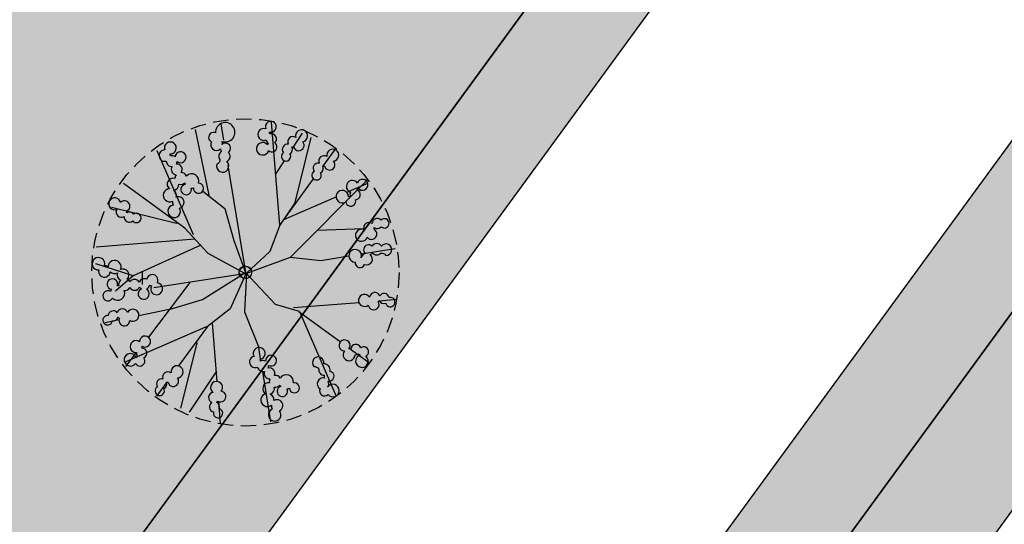
# Model space of a CAD drawing. Extents: x 165990 to 175304, y 2171271 to 2183040.
# Drawn here: x 172102 to 172118, y 2178673 to 2178681 of the extents above; entities that cross this region are included whole.
import ezdxf

# ---------------------------------------------------------------- set-up
doc = ezdxf.new("R2010")
doc.units = 0
doc.header["$MEASUREMENT"] = 0
doc.linetypes.add('HIDDEN', pattern=[0.375, 0.25, -0.125])
for name, color, linetype in [('-A-NV01-P-ARV', 80, 'CONTINUOUS'), ('-A-NV01-P-CALÇ', 5, 'CONTINUOUS'), ('-A-NV01-P-CALÇ-HT', 253, 'CONTINUOUS'), ('-A-NV01-P-CANT-01-HT', 120, 'CONTINUOUS'), ('-A-NV01-P-GRAMA', 5, 'CONTINUOUS'), ('-A-NV01-P-GRAMA-HT', 94, 'CONTINUOUS'), ('BLK-ARVORES01', 7, 'CONTINUOUS'), ('BLK-ARVORES02', 5, 'HIDDEN')]:
    doc.layers.add(name, color=color, linetype=linetype)

# ---------------------------------------------------------------- blocks, each defined once
blk = doc.blocks.new('ARV-PAIS-03-DEDALEIRO')
at = {"layer": 'BLK-ARVORES01', "color": 24}
for p, q in [((0, 1.216812421567738), (0, 2.455353637225926)), ((-0.02045751851983368, 1.374315093271434), (-0.4314997930196114, 2.383457900956273)), ((-0.003502758219838142, 1.04422742407769), (0.7505362742231227, 2.32578906789422)), ((-0.04621314071118832, 0.9815302444621921), (-1.098242912965361, 2.202421824447811)), ((-1.121386324986815, 1.440770862624049), (-1.32314312516246, 2.047358341515064)), ((0.667174490808975, 1.220621898770332), (1.396074770891573, 2.025329619646072)), ((1.716574668243993, 1.747212157584727), (1.526515652192757, 1.55376096162945)), ((-1.121386324986815, 1.440770862624049), (-1.492680637631565, 1.526804776862264)), ((-1.837112168432213, 1.20385953783989), (-2.025329620810226, 1.374345976859331)), ((-0.984355574415531, 1.363316318951547), (-1.149973222782137, 1.240203525405377)), ((-0.07246352673973888, 0.8478832356631756), (-1.121386324986815, 1.440770862624049)), ((-0.0002085727173835039, 1.369034103117883), (-0.02045751851983368, 1.374315093271434)), ((1.236625198682304, 1.258696531876922), (0, 0)), ((-1.220621899701655, 0.6454456970095634), (-1.592139006126672, 0.9819640573114157)), ((-1.075471593241673, 1.057820762973279), (0, -0.02172879595309496)), ((0.9491773474728689, -0.0003884993493556976), (2.224150619644206, 1.098242912441492)), ((-2.100145300501026, 0.662742804735899), (-2.387741483689751, 0.6725094886496663)), ((-1.065956218983047, -0.02523155324161053), (-2.347517861693632, 0.7288074791431427)), ((-0.6656208028434776, 0.6322202989831567), (-1.782162475166842, 0.6519441995769739)), ((1.573950486781541, 0.5465183332562447), (1.841003736713901, 0.5590145578607917)), ((2.078264811600093, 0.5701167164370418), (2.376280218013562, 0.5840617530047894)), ((1.396043888002168, 0.02045751921832561), (2.405186694639269, 0.4314997922629118)), ((0, -0.02172879595309496), (0, 0)), ((0.9506270154379308, 0), (1.882151300495025, 0)), ((1.065956218983047, 0.003502758219838142), (1.863153370679356, -0.4655482405796647)), ((1.390762896975502, 0.0002085715532302856), (1.396043888002168, 0.02045751921832561)), ((2.136646252998617, 0), (2.477082432771567, 0)), ((-2.197309685521759, -0.02172879595309496), (-2.477082432596944, -0.02172879595309496)), ((-1.396043887827545, -0.042186314240098), (-2.405186694464646, -0.4532285882160068)), ((-1.07190949190408, -0.02172879595309496), (-1.870576584013179, -0.02172879595309496)), ((-0.9796328690717928, -0.04758350737392902), (-1.705057785322424, -0.6726747285574675)), ((-1.390762896917295, -0.02193736657500267), (-1.396043887827545, -0.042186314240098)), ((0, -0.02172879595309496), (-0.01306305889738724, -0.02172879595309496)), ((-0.005153228645212948, -0.02697399910539389), (0, -0.02172879595309496)), ((0, -0.02172879595309496), (0, -0.03039123211055994)), ((0.02712604159023613, -0.04837918002158403), (0, -0.02172879595309496)), ((0.6248321381863207, -0.4447328448295593), (2.387741483864374, -0.7159670777618885)), ((-1.573950486781541, -0.568247128278017), (-2.376280217838939, -0.6057905480265617)), ((1.243543068470899, -0.5399252520874143), (1.711326801800169, -1.133381362073123)), ((2.02652563463198, -0.5616724221035838), (2.347517861868255, -0.7505362741649151)), ((-1.954626782564446, -0.8877257779240608), (-2.224150619469583, -1.119971708394587)), ((-1.015277863712981, -1.055127376690507), (-0.8582873340928927, -0.8953348742797971)), ((1.203568598255515, -1.204192730598152), (0.8736060799565166, -0.8800161294639111)), ((0.003502758219838142, -1.087685012258589), (-0.7505362740484998, -2.36924665607512)), ((-0.0003884982434101403, -0.9709061412140727), (0.694387175492011, -1.777200595475733)), ((0, -1.077946898527443), (0, -1.914692011661828)), ((-1.716574668185785, -1.768940952606499), (-1.136851521558128, -1.178870885632932)), ((1.747212159854826, -1.738303462974727), (1.34940280491719, -1.347469723783433)), ((2.024204598914366, -1.416784524917603), (2.025329620868433, -1.417803565040231)), ((0.911427536746487, -2.029078209772706), (1.098242913139984, -2.24587941262871)), ((0, -2.092399317771196), (0, -2.498811225406826))]:
    blk.add_line(p, q, dxfattribs=at)
at = {"layer": 'BLK-ARVORES01', "color": 84}
for points in [[(-0.2779619770299178, 2.310006146319211, 2.598849116635145), (-0.4080560929724015, 2.292125484906137, 0.770801377006363), (-0.4302383108588401, 2.127302977256477, 0.6898905006515571), (-0.4043084642617032, 1.974122573621571, 2.418050961645872), (-0.3102809847332537, 2.026727801188827, 0.3988114795322733), (-0.3551982347271405, 2.131903227418661, 0.0786901755428842), (-0.3341262791946065, 2.148622384294868, 1.235263574425151)], [(0.6973087673832197, 1.80053482670337, 0.6225633317902135), (0.761314694682369, 1.946211298927665, 0.1241819491303711), (0.8025910358410329, 1.960080597549677, 4.142824092600307), (0.8433575415983796, 2.03037060983479, 0.2398913517750832), (0.8104762932925951, 2.104141059797257, 0.08543406406582886), (0.8330398996768054, 2.125842773355544, 3.255553354060608), (0.8333442762959749, 2.234813915099949, 1.155491616598794), (0.7025844416639302, 2.107294777873904, 0.4377163471571954), (0.6864808629325125, 1.977497825399041, 0.5499699931876417), (0.6165258004330099, 1.845091970637441, 0.1701342962642395), (0.5556655664404389, 1.824412120506167, 0.8465421464637488), (0.3692104047804605, 1.799874680116773, 1.218939504159277), (0.2364658057049382, 1.638395863585174, 0.1708326214226464), (0.1910080845409539, 1.595709173940122, 3.182202578549896), (0.2132189666444901, 1.481196565553546, 1.081406912488466), (0.3237003188114613, 1.632399178575724, 0.3158353785834451), (0.3933196715079248, 1.733103833161294, 0.3919626395519619), (0.5222981221158989, 1.720724887214601, 0.2694356744377163), (0.5930185439938214, 1.653386275283992, 0.05072198364219725), (0.5807012801233213, 1.633265909738839, 2.679257971376079), (0.5867492482357193, 1.521258704829961, 0.08409562547730201), (0.6125316642574035, 1.492078311741352, 2.577618013013024), (0.7213846595550422, 1.471768497489393, 0.8064565525622791), (0.6993253711843863, 1.698558427393436, 0.2834570118121201)], [(-1.22371173434658, 1.488148093223572, 0.8465421458228901), (-1.161625221109716, 1.665666762273759, 1.218939512908416), (-1.245993740158156, 1.856921800877899, 0.170832621963276), (-1.263626421365188, 1.916735230945051, 3.182202589936058), (-1.375867491326062, 1.948490592651069, 1.081406906310591), (-1.290644432214322, 1.781741108745337, 0.31583537459998), (-1.232098127802601, 1.674220824614167, 0.3919626411697898), (-1.301251411437988, 1.564646637067199, 0.2694356736518607), (-1.393228346481919, 1.531842520460486, 0.05072198316309766), (-1.405642982048448, 1.551902951672673, 2.679257962777283), (-1.508366273890715, 1.596959770657122, 0.08409562645548693), (-1.546032536862185, 1.587086524814367, 2.577618023850079), (-1.613200412306469, 1.499052783474326, 0.806456553231066), (-1.400787636463065, 1.416584020480514, 0.2834570114347861), (-1.308835766103584, 1.372446663677692, 0.6225633324021043), (-1.207610397745157, 1.249679330736399, 0.1241819471278909), (-1.21382197123603, 1.206580488942564, 4.142824080715354), (-1.169432066293666, 1.138520736247301, 0.2398913543600191), (-1.088758432742907, 1.134645061567426, 0.08543406344289771), (-1.079547701345291, 1.104724448174238, 3.255553366705889), (-0.9823965411342215, 1.055363994091749, 1.155491607810757), (-1.037340308830608, 1.22954908804968, 0.4377163491637081), (-1.145967393793399, 1.302396397572011, 0.5499699919805446), (-1.232664962648414, 1.424496982246637, 0.1701342938313358)], [(1.546235598332714, 1.73162404820323, 1.010596921853754), (1.391204707790166, 1.698936767876148, 0.8768884295783415), (1.381717157142702, 1.514065255410969, 0.1479428813599041), (1.358502809540369, 1.473077062517405, 0.4291402433468436), (1.236479648854584, 1.418526207096875, -0.3465291064798576), (1.14811151829781, 1.412876710295677, 1.855441579328576), (1.276717530214228, 1.308302350342274, 0.5325700897506956), (1.415004004375078, 1.377134318463504, 1.080970627896691), (1.458473410602892, 1.533888599369675, 0.2128217621559089), (1.495668245159322, 1.564985319040716, 3.332100763534638)], [(-1.759334190574009, 1.295539524871856, 0.6898905020192652), (-1.884782121283934, 1.387187820393592, 2.418050924459049), (-1.915441970777465, 1.283899628091604, 0.3988114788392528), (-1.809883728128625, 1.239889550488442, 0.07869017613184755), (-1.813315070903627, 1.21321028098464, 1.23526356773633), (-1.740956415043911, 1.058409207034856, 2.598849100774326), (-1.660231449321145, 1.161983706522733, 0.7708013739415622)], [(2.081648382416461, 1.11145991506055, 1.437133039709621), (1.938470212713582, 0.998929200693965, 0.2121382994263382), (1.916070356994169, 0.9339806688949466, 0.08593662435741282), (1.888538203987991, 0.9338287236168981, 3.986652455670233), (1.822582730877912, 0.8636067379266024, 1.085295383831318), (1.983332527190214, 0.8583693811669946, 0.7931760657180854), (2.052376784587977, 1.007979225367308, 0.08152397039280616), (2.072637467412278, 1.032042856328189, 4.22930618856894)], [(-2.098362221760908, 0.6605727970600128, 0.2121382979604375), (-2.139988747512689, 0.6059166211634874, 0.08593662311016982), (-2.166181440610671, 0.6144010405987501, 3.986652483504079), (-2.250821961148176, 0.56838762992993, 1.08529539754699), (-2.099812214320991, 0.5130343697965145, 0.7931760597611345), (-1.987357984093251, 0.6334680090658367, 0.08152396758837555), (-1.960576385085005, 0.6499695088714361, 4.229306194025739), (-1.927129753516056, 0.7225614404305816, 1.437133036114218)], [(2.257762654306134, 0.6330227400176227, 0.7708013738512365), (2.094905461970484, 0.6667280066758394, 0.6898904923815613), (1.940282016701531, 0.651622261852026, 2.418050933549709), (1.986152407160262, 0.5541318296454847, 0.3988114773860444), (2.094223210966447, 0.591550150886178, 0.07869017522159664), (2.109420884371502, 0.569355821236968, 1.235263564248409), (2.266460776503664, 0.5019939658232033, 2.598849094199486)], [(-2.032807503739605, 0.009956584312021732, 0.7708013659128721), (-2.191925725404872, 0.05832911236211658, 0.6898904941823555), (-2.347282165079378, 0.05734418518841267, 2.418050926206264), (-2.310465519723948, -0.04391296999529004, 0.3988114847096252), (-2.199440268392209, -0.0164753464050591, 0.0786901763105144), (-2.186323432455538, -0.03995951451361179, 1.23526356746346), (-2.03605844991398, -0.1213203324005008, 2.598849069840275)], [(2.303097426949535, 0.03997573303058743, 0.7708013731793082), (2.141249729320407, 0.0782358031719923, 0.6898904998195633), (1.986263414262794, 0.06747311353683472, 2.418050926023085), (2.029381196160102, -0.03126560105010867, 0.3988114782446052), (2.138459044712363, 0.003106663003563881, 0.07869017477672377), (2.153028197877575, -0.0195052195340395, 1.235263565440979), (2.308116833679378, -0.09124546451494098, 2.59884909435788)], [(2.159108161577024, -0.6751535665243864, 0.08152396975465184), (2.190018035995308, -0.6693112002685666, 4.229306170295215), (2.247195384203224, -0.6134630427695811, 1.437133035554895), (2.065117569873109, -0.6101737320423126, 0.2121382982674778), (2.006709238543408, -0.646347370930016, 0.0859366237577417), (1.985277462896192, -0.6290638083592057, 3.986652460903701), (1.889783170103328, -0.6417953344061971, 1.085295393560503), (2.01104426610982, -0.7474536220543087, 0.7931760628374944)], [(-1.793712750193663, -0.8235604707151651, 2.598849086106751), (-1.88522461624234, -0.7293809857219458, 0.7708013722035388), (-2.031120872416068, -0.8092107586562634, 0.6898904936686724), (-2.139123073517112, -0.9208893943578005, 2.418050920732256), (-2.041021813987754, -0.9654384693130851, 0.3988114772503263), (-1.982937274093274, -0.8669213857501745, 0.07869017376182906), (-1.956981658877339, -0.8739827973768115, 1.235263578497493)], [(-1.074433488596696, -1.371982442215085, 0.6225633306618129), (-1.038583464105614, -1.216956092044711, 0.1241819469394366), (-1.000599286926445, -1.195665342733264, 4.142824066051889), (-0.9735900101077277, -1.11902923649177, 0.2398913506999825), (-1.019594440003857, -1.052645139396191, 0.08543406393435178), (-1.001451738149626, -1.027131945826113, 3.255553363393279), (-1.02138202736387, -0.9199984506703913, 1.155491615315131), (-1.126196357392473, -1.069575257599354, 0.4377163442609406), (-1.117924548685551, -1.200105526484549, 0.5499699896075299), (-1.162083853036165, -1.343196325004101, 0.1701342948057101), (-1.218047204427421, -1.374814794398844, 0.846542136346919), (-1.396706254745368, -1.433539211750031, 1.218939512778149), (-1.497166581393685, -1.616853855550289, 0.1708326273504187), (-1.533909805497387, -1.667237320914865, 3.182202584550385), (-1.49082690445357, -1.775636232923716, 1.081406907606768), (-1.410335167194717, -1.606552112381905, 0.3158353724658355), (-1.360620733699761, -1.494673801120371, 0.3919626380900043), (-1.231586179492297, -1.482894048094749, 0.2694356743675351), (-1.149594306014478, -1.535933649167418, 0.05072198364210159), (-1.157962330064038, -1.557990854606032, 2.679257973069717), (-1.131226499419427, -1.666928391903639, 0.08409562625170351), (-1.100475195300533, -1.690815325826406, 2.577618018290469), (-0.9897439879423473, -1.690564669668674, 0.8064565521271827), (-1.053521064372035, -1.471811912488192, 0.2834570103062018)], [(1.858073775336379, -1.195617401972413, 0.7708013702135011), (1.697957191208843, -1.150659760460258, 2.59884907488834), (1.629981160425814, -1.263013917021453, 1.235263559866326), (1.8004085632856, -1.275409404188395, 0.07869017668609435), (1.824109943438089, -1.262689256574959, 0.398811479436526), (1.902870709280251, -1.345611939206719, 2.418050925912182), (1.988433588587213, -1.280133156105876, 0.6898904888531979)], [(1.560032924520783, -1.41102513903752, 1.014376995495786), (1.398115356219932, -1.395398409105837, 0.2537713545133324), (1.307872305769706, -1.377498653251678, -0.01752780505116559), (1.301090260676574, -1.379886389710009, -0.01863931149018623), (1.307872305769706, -1.377498653251678, 2.957287763926824), (1.188156381511362, -1.343256887048483, 0.8687088426599248), (1.247233565605711, -1.490270225331187, 0.8739958175925057), (1.430949270288693, -1.46755394525826, 0.1479428828549297), (1.47534221157548, -1.483308458700776, 0.4291402400889187), (1.550227560190251, -1.594022650271654, -0.2660966460628894), (1.571116096049082, -1.680072125978768, 1.643218022610505), (1.651803355809534, -1.535279623232782, 0.5417290209467974)], [(-0.4899833053641487, -2.057505985256284, 0.541729014865573), (-0.4503644902724773, -1.908203145954758, 1.643218006879523), (-0.5786634211835917, -1.803252264857292, -0.2660966417322816), (-0.5664281070930883, -1.890951410401613, 0.4291402455453414), (-0.5953278068918735, -2.021451432257891, 0.1479428799466453), (-0.6308107426157221, -2.052433670964092, 0.873995817600587), (-0.8099982770509087, -2.098902124911547, 0.8687088397416496), (-0.8108436618931592, -2.257339244708419, 2.942650551242065), (-0.7115035380120389, -2.181454019155353, -0.02047265847424361), (-0.7193074200768024, -2.181729072704911, -0.01903694853425386), (-0.7115035380120389, -2.181454019155353, 0.2553777595193484), (-0.6347947232716251, -2.131608258932829, 1.014376998955111)], [(0.8664019059215207, -1.867505455389619, 2.598849078877743), (0.750017124140868, -1.928323049098253, 1.235263575124494), (0.8893116131657735, -2.027298767119646, 0.07869017800572203), (0.9161734279477969, -2.028713150881231, 0.3988114814417452), (0.9405165583302733, -2.140457686968148, 2.418050929621248), (1.047631045599701, -2.128840292338282, 0.6898904915836339), (0.9799947515130043, -1.988976340740919, 0.7708013717869425)], [(0.004385677573736757, -2.120448458008468, 0.08152396991206004), (-0.01052392271230929, -2.092749047093093, 4.229306217552031), (-0.08103909570490941, -2.055120918899775, 1.437133040027441), (-0.0291542774066329, -2.229680695571005, 0.2121382946564743), (0.02297812621691264, -2.274427513126284, 0.08593662536159632), (0.01297882117796689, -2.300080124288797, 3.986652466281658), (0.05397166695911437, -2.387262910604477, 1.085295391930828), (0.1180477733723819, -2.239742813631892, 0.7931760673656024)]]:
    blk.add_lwpolyline(points, format="xyb", close=True, dxfattribs=at)
at = {"layer": 'BLK-ARVORES01', "color": 24}
for points in [[(0.6586670862161554, 1.34028866328299), (0.6430668855900876, 0.8809149041771889), (0.3076430286746472, 0.457976290024817), (0, 0)], [(0, 1.216812421567738), (-0.1056639426969923, 0.6788519592955709), (-0.01306305889738724, -0.02172879502177238)], [(-1.220621899643447, 0.6454456970095634), (-0.768877541879192, 0.3043236788362265), (0, 0)], [(0.003502758219838142, -1.087685011327267), (-0.1344993227976374, -0.7040216568857431), (0, 0)], [(1.396043888002168, 0.02045751921832561), (0.9491773475310765, -0.0003884993493556976), (0.5094906896702014, -0.1182210501283407), (0, -0.02172879502177238)], [(-0.01306305889738724, -0.02172879502177238), (-0.6247007131460123, -0.147030889056623), (-1.071909491962288, -0.02172879502177238)], [(0, -0.02172879502177238), (-0.528582779399585, -0.3679065573960543), (-0.8582873340928927, -0.8953348742797971)], [(0.873606079898309, -0.8800161294639111), (0.6248321381863207, -0.4447328448295593), (-0.005153228703420609, -0.02697399910539389)]]:
    blk.add_lwpolyline(points, dxfattribs=at)
blk.add_circle((0, 0), 0.1018016725239944, dxfattribs=at)
at = {"layer": 'BLK-ARVORES02'}
blk.add_circle((0, 0), 2.5, dxfattribs=at)
at = {"layer": 'BLK-ARVORES02', "color": 3, "linetype": 'CONTINUOUS'}
blk.add_circle((0, 0), 0.1, dxfattribs=at)

msp = doc.modelspace()

# ---------------------------------------------------------------- hatches: boundary and pattern name
at = {"layer": '-A-NV01-P-CALÇ-HT'}
h = msp.add_hatch(color=256, dxfattribs=at)
edge = h.paths.add_edge_path()
edge.add_line((171742.304384243, 2178174.775806425), (171859.8664083095, 2178335.656376688))
edge.add_line((171859.8664083095, 2178335.656376688), (171908.178005423, 2178401.769485868))
edge.add_line((171908.178005423, 2178401.769485868), (171908.1780054233, 2178401.769485868))
edge.add_line((171908.1780054233, 2178401.769485868), (171907.5041243239, 2178402.881189185))
edge.add_line((171907.5041243239, 2178402.881189185), (171908.21212676, 2178403.850071299))
edge.add_line((171908.21212676, 2178403.850071299), (171909.4760098888, 2178403.545769743))
edge.add_line((171909.4760098888, 2178403.545769743), (171993.5348547343, 2178518.578017044))
edge.add_line((171993.5348547343, 2178518.578017044), (171992.8609736348, 2178519.689720361))
edge.add_line((171992.8609736348, 2178519.689720361), (171993.5689760709, 2178520.658602475))
edge.add_line((171993.5689760709, 2178520.658602475), (171994.8328591996, 2178520.354300919))
edge.add_line((171994.8328591996, 2178520.354300919), (172058.6084615071, 2178607.629481419))
edge.add_line((172058.6084615071, 2178607.629481419), (172058.6084615069, 2178607.629481419))
edge.add_line((172058.6084615069, 2178607.629481419), (172057.9345804072, 2178608.741184737))
edge.add_line((172057.9345804072, 2178608.741184737), (172058.6425828433, 2178609.71006685))
edge.add_line((172058.6425828433, 2178609.71006685), (172059.9064659728, 2178609.405765295))
edge.add_line((172059.9064659728, 2178609.405765295), (172135.2435544082, 2178712.502525711))
edge.add_line((172135.2435544082, 2178712.502525711), (172134.5696733089, 2178713.614229028))
edge.add_line((172134.5696733089, 2178713.614229028), (172135.2776757449, 2178714.583111142))
edge.add_line((172135.2776757449, 2178714.583111142), (172136.5415588739, 2178714.278809587))
edge.add_line((172136.5415588739, 2178714.278809587), (172167.3499308285, 2178756.43923028))
edge.add_line((172167.3499308285, 2178756.43923028), (172170.1447384116, 2178756.874029743))
edge.add_line((172170.1447384116, 2178756.874029743), (172173.094748561, 2178760.911038551))
edge.add_line((172173.094748561, 2178760.911038551), (172172.420867461, 2178762.022741867))
edge.add_line((172172.420867461, 2178762.022741867), (172173.1288698969, 2178762.991623981))
edge.add_line((172173.1288698969, 2178762.991623981), (172174.3927530264, 2178762.687322426))
edge.add_line((172174.3927530264, 2178762.687322426), (172184.5433805999, 2178776.578180711))
edge.add_arc((172184.0589395429, 2178776.932181929), 0.6000000000309484, 323.8428477475721, 486.3548981740976)
edge.add_arc((172370.7506789068, 2178549.619821595), 294.7499932648582, 129.3900882764463, 131.4662662617602)
edge.add_line((172175.573430595, 2178770.489467022), (172136.0353488092, 2178716.382675403))
edge.add_line((172136.0353488092, 2178716.382675403), (172134.8770556886, 2178716.238255719))
edge.add_line((172134.8770556886, 2178716.238255719), (172132.8710487861, 2178713.493089729))
edge.add_line((172132.8710487861, 2178713.493089729), (172133.0853386603, 2178712.345666595))
edge.add_line((172133.0853386603, 2178712.345666595), (172059.4002559079, 2178611.509631111))
edge.add_line((172059.4002559079, 2178611.509631111), (172059.4002559076, 2178611.509631111))
edge.add_line((172059.4002559076, 2178611.509631111), (172058.347671483, 2178611.509870909))
edge.add_line((172058.347671483, 2178611.509870909), (172056.130247188, 2178608.475385956))
edge.add_line((172056.130247188, 2178608.475385956), (172056.4502457585, 2178607.472622302))
edge.add_line((172056.4502457585, 2178607.472622302), (171994.3266491347, 2178522.458166736))
edge.add_line((171994.3266491347, 2178522.458166736), (171993.2740647106, 2178522.458406534))
edge.add_line((171993.2740647106, 2178522.458406534), (171991.0566404156, 2178519.42392158))
edge.add_line((171991.0566404156, 2178519.42392158), (171991.376638986, 2178518.421157927))
edge.add_line((171991.376638986, 2178518.421157927), (171991.3766389858, 2178518.421157928))
edge.add_line((171991.3766389858, 2178518.421157928), (171908.9697998248, 2178405.649635559))
edge.add_line((171908.9697998248, 2178405.649635559), (171907.9172154001, 2178405.649875358))
edge.add_line((171907.9172154001, 2178405.649875358), (171905.6997911051, 2178402.615390404))
edge.add_line((171905.6997911051, 2178402.615390404), (171906.0197896755, 2178401.612626751))
edge.add_line((171906.0197896755, 2178401.612626751), (171906.019789675, 2178401.61262675))
edge.add_line((171906.019789675, 2178401.61262675), (171740.9721708744, 2178175.749309315))
edge.add_arc((172029.8782953412, 2177964.925274303), 357.6499999902671, 143.8805754376958, 153.6599182865984)
edge.add_arc((171402.5549153719, 2178275.514032846), 342.3500000019282, 325.49898617729286, 333.6599182865675, ccw=False)
edge.add_line((171684.6910848696, 2178081.599865332), (171683.7990799548, 2178081.795067941))
edge.add_line((171683.7990799548, 2178081.795067941), (171681.6835462413, 2178078.769688645))
edge.add_line((171681.6835462413, 2178078.769688645), (171682.1772590123, 2178077.992216529))
edge.add_arc((171402.554933497, 2178275.514068424), 342.3500064296843, 323.8428477526153, 324.76307550237857, ccw=False)
edge.add_line((171678.9689317945, 2178073.526869702), (171654.2972821946, 2178039.764386962))
edge.add_line((171654.2972821946, 2178039.764386962), (171629.2231395997, 2178005.451103519))
edge.add_line((171629.2231395997, 2178005.451103519), (171619.1043182685, 2177991.603771226))
edge.add_line((171619.1043182685, 2177991.603771226), (171616.7923060049, 2177993.293254696))
edge.add_arc((171715.1507500559, 2177960.79508154), 103.5881980470274, 161.7161596055892, 167.2691563265053)
edge.add_arc((171615.1316937956, 2177983.410714786), 1.044328459344851, 168.27429596976, 312.4037727958819)
edge.add_line((171615.8359377488, 2177982.639571229), (171622.5433598098, 2177990.123586815))
edge.add_line((171622.5433598098, 2177990.123586815), (171629.149209576, 2177999.163512758))
edge.add_line((171629.149209576, 2177999.163512758), (171628.4753284763, 2178000.275216075))
edge.add_line((171628.4753284763, 2178000.275216075), (171629.1833308473, 2178001.244098236))
edge.add_line((171629.1833308473, 2178001.244098236), (171630.4472140413, 2178000.939796634))
edge.add_line((171630.4472140413, 2178000.939796634), (171631.0391688681, 2178001.749870847))
edge.add_line((171631.0391688681, 2178001.749870847), (171630.604369405, 2178004.54467843))
edge.add_line((171630.604369405, 2178004.54467843), (171655.6294951016, 2178038.790883613))
edge.add_line((171655.6294951016, 2178038.790883613), (171680.3011211431, 2178072.553334114))
edge.add_arc((171402.5549099377, 2178275.514036191), 344.0000064341967, 323.842847751905, 324.9473657896297)
edge.add_line((171684.1618423834, 2178077.9449596), (171683.4628497633, 2178079.045695292))
edge.add_line((171683.4628497633, 2178079.045695292), (171684.150517607, 2178080.029114297))
edge.add_line((171684.150517607, 2178080.029114297), (171685.4204586344, 2178079.751205738))
edge.add_arc((171402.5549151875, 2178275.514032477), 344.0000000033376, 325.3140441800116, 333.6599183472656)
edge.add_arc((172029.8783196544, 2177964.925261323), 356.0000275383378, 143.88075081476, 153.6599181584624, ccw=False)
h = msp.add_hatch(color=256, dxfattribs=at)
edge = h.paths.add_edge_path()
edge.add_line((172076.901227779, 2178619.696578402), (172139.7181424413, 2178705.659820884))
edge.add_line((172139.7181424413, 2178705.659820884), (172141.2595281932, 2178704.533465654))
edge.add_line((172141.2595281932, 2178704.533465654), (172142.4089000002, 2178706.133100001))
edge.add_line((172142.4089000002, 2178706.133100001), (172144.3615000002, 2178704.985300001))
edge.add_line((172144.3615000002, 2178704.985300001), (172147.4981627582, 2178702.727288709))
edge.add_line((172147.4981627582, 2178702.727288709), (172150.78988717, 2178706.658440572))
edge.add_line((172150.78988717, 2178706.658440572), (172149.6586512995, 2178707.605673561))
edge.add_arc((172144.5226741795, 2178701.472017309), 8.000000000298463, 50.05909708705853, 75.86593652064306)
edge.add_line((172146.4762067946, 2178709.229833388), (172145.8489187961, 2178708.091189559))
edge.add_line((172145.8489187961, 2178708.091189559), (172144.6560076054, 2178708.221431228))
edge.add_line((172144.6560076054, 2178708.221431228), (172144.2892029459, 2178709.468609782))
edge.add_arc((172144.5226741797, 2178701.472017309), 7.999999999979922, 91.67235198980099, 106.0427247577765)
edge.add_line((172142.3118415386, 2178709.160464423), (172142.3419263712, 2178707.860812584))
edge.add_line((172142.3419263712, 2178707.860812584), (172141.2452117265, 2178707.373763317))
edge.add_line((172141.2452117265, 2178707.373763317), (172140.3011980247, 2178708.267540767))
edge.add_arc((172144.5226741816, 2178701.472017309), 8.000000000813674, 121.8491402296932, 143.8428477593073)
edge.add_line((172138.063460087, 2178706.192033547), (172106.8249409792, 2178663.442968152))
edge.add_line((172106.8249409792, 2178663.442968152), (172075.5864218714, 2178620.693902756))
edge.add_arc((172082.045635965, 2178615.973886517), 8.000000000350628, 143.8428477526792, 196.0131116728942)
edge.add_line((172074.3560472174, 2178613.767027913), (172075.655714432, 2178613.796441021))
edge.add_line((172075.655714432, 2178613.796441021), (172076.142196802, 2178612.699474794))
edge.add_line((172076.142196802, 2178612.699474794), (172075.2479315619, 2178611.755923163))
edge.add_arc((172082.0456359654, 2178615.973886517), 8.000000000576813, 211.8195271334761, 234.1090527249418)
edge.add_line((172077.3556810614, 2178609.4928123), (172078.9459587529, 2178608.342026117))
edge.add_line((172078.9459587529, 2178608.342026117), (172082.7002006379, 2178613.53003342))
edge.add_line((172082.7002006379, 2178613.53003342), (172077.5007000001, 2178617.358300001))
edge.add_line((172077.5007000001, 2178617.358300001), (172078.4008337465, 2178618.611405771))
edge.add_line((172078.4008337465, 2178618.611405771), (172076.9012277792, 2178619.696578402))
at = {"layer": '-A-NV01-P-CANT-01-HT'}
h = msp.add_hatch(dxfattribs=at)
h.set_pattern_fill('AR-SAND', color=256, scale=0.5, style=0)
h.set_pattern_definition([(91.33914456511062, (172560.2484211574, 2179310.171327765), (-0.796408461057076, 0.5430359685662632), [0, -0.76, 0, -0.85, 0, -0.8125]), (61.33914456511061, (172560.2484211574, 2179310.171327765), (-0.6171169400840744, 1.547036257578105), [0, -0.41, 0, -0.685, 0, -0.2625]), (21.33914456511062, (172559.8855378162, 2179309.674799135), (0.9164718061672057, 1.258792007640905), [0, -0.25, 0, -0.9, 0, -1.175]), (11.33914456511061, (172559.8855378162, 2179309.674799135), (0.532587170868731, 1.47245672107062), [0, -0.125, 0, -0.59, 0, -0.675])])
edge = h.paths.add_edge_path()
edge.add_arc((172712.4271459942, 2178573.974845997), 626.9696506764834, 159.6363918465926, 160.1958655684957, ccw=False)
edge.add_line((172124.6410930718, 2178792.145648029), (172125.7852511233, 2178796.168957136))
edge.add_line((172125.7852511233, 2178796.168957136), (172110.4870851318, 2178775.233833118))
edge.add_line((172110.4870851318, 2178775.233833118), (172105.4086462188, 2178757.980976595))
edge.add_line((172105.4086462188, 2178757.980976595), (172098.771487687, 2178745.726999266))
edge.add_line((172098.771487687, 2178745.726999266), (172090.2967382669, 2178734.52593088))
edge.add_line((172090.2967382669, 2178734.52593088), (172081.3794876057, 2178725.097732991))
edge.add_line((172081.3794876057, 2178725.097732991), (172072.0857565468, 2178715.235557941))
edge.add_line((172072.0857565468, 2178715.235557941), (172066.1546076001, 2178708.021285292))
edge.add_line((172066.1546076001, 2178708.021285292), (172057.2501928766, 2178697.311129205))
edge.add_line((172057.2501928766, 2178697.311129205), (172051.2007699529, 2178688.265442084))
edge.add_line((172051.2007699529, 2178688.265442084), (172044.8040712073, 2178677.977269208))
edge.add_line((172044.8040712073, 2178677.977269208), (172042.007267376, 2178672.407141606))
edge.add_line((172042.007267376, 2178672.407141606), (172038.4731105531, 2178662.81393281))
edge.add_line((172038.4731105531, 2178662.81393281), (172035.781669399, 2178653.184746616))
edge.add_line((172035.781669399, 2178653.184746616), (172034.9739017718, 2178645.625228386))
edge.add_line((172034.9739017718, 2178645.625228386), (172082.6929189705, 2178710.927466948))
edge.add_arc((171844.7111749919, 2178884.830462989), 294.7499999990288, 323.8428723733974, 340.4907028702689)
at = {"layer": '-A-NV01-P-GRAMA-HT'}
h = msp.add_hatch(dxfattribs=at)
h.set_pattern_fill('AR-SAND', color=256, scale=0.75, style=0)
h.set_pattern_definition([(37.50000000000001, (0, 0), (-0.04724501858220612, 1.445117826759869), [0, -1.14, 0, -1.275, 0, -1.21875]), (7.499999999999999, (0, 0), (1.327332528950795, 2.116609548922305), [0, -0.615, 0, -1.0275, 0, -0.39375]), (327.5, (-0.9225, 0), (2.335606396313621, 0.004244290152723373), [0, -0.375, 0, -1.35, 0, -1.7625]), (317.5, (-0.9225, 0), (2.25459495342922, 0.6582566737006869), [0, -0.1875, 0, -0.885, 0, -1.0125])])
edge = h.paths.add_edge_path()
edge.add_arc((170799.1761775278, 2175144.432276686), 801.090266604908, 161.1556369446065, 161.5013365655653)
edge.add_arc((-12509071.12010604, 6408255.619046483), 13367008.79223386, 341.5381400416773, 341.5386732159039, ccw=False)
edge.add_line((170000.0873815324, 2175280.617098449), (169999.1397726228, 2175280.147090749))
edge.add_line((169999.1397726228, 2175280.147090749), (169998.0947661333, 2175277.016908069))
edge.add_line((169998.0947661333, 2175277.016908069), (169998.62599977, 2175275.94585811))
edge.add_line((169998.62599977, 2175275.94585811), (169998.6259997699, 2175275.945858109))
edge.add_line((169998.6259997699, 2175275.945858109), (170000.0946231661, 2175275.428293962))
edge.add_arc((169711.4844003881, 2175368.00724131), 303.0952361617269, 332.1003638403568, 342.21505727824115, ccw=False)
edge.add_line((169979.3504533795, 2175226.181644753), (169976.0508189408, 2175220.125266087))
edge.add_line((169976.0508189408, 2175220.125266087), (169970.5215699079, 2175212.469648089))
edge.add_line((169970.5215699079, 2175212.469648089), (169970.1695656104, 2175211.982274412))
edge.add_arc((169969.7383924383, 2175212.235433839), 0.5000000001548757, 161.4625562678715, 329.58105991144936, ccw=False)
edge.add_line((169969.2643343937, 2175212.394396006), (169975.5591063242, 2175231.166707207))
edge.add_line((169975.5591063242, 2175231.166707207), (169975.62282108, 2175231.35671778))
edge.add_line((169975.62282108, 2175231.35671778), (169975.7871073278, 2175231.302387989))
edge.add_line((169975.7871073278, 2175231.302387989), (169982.5290999715, 2175251.689300018))
edge.add_line((169982.5290999715, 2175251.689300018), (169986.5262608302, 2175263.776059897))
edge.add_line((169986.5262608302, 2175263.776059897), (169988.8555999713, 2175270.819600017))
edge.add_line((169988.8555999713, 2175270.819600017), (169994.6019999713, 2175287.125400017))
edge.add_line((169994.6019999713, 2175287.125400017), (170009.2828999713, 2175326.751800018))
edge.add_line((170009.2828999713, 2175326.751800018), (170009.3606999713, 2175328.277300017))
edge.add_line((170009.3606999713, 2175328.277300017), (170012.0173272601, 2175335.31552742))
edge.add_line((170012.0173272601, 2175335.31552742), (170036.3692353629, 2175404.372769538))
edge.add_line((170036.3692353629, 2175404.372769538), (170041.0247881712, 2175403.183288405))
h = msp.add_hatch(dxfattribs=at)
h.set_pattern_fill('AR-SAND', color=256, scale=0.75, style=0)
h.set_pattern_definition([(91.34206231260801, (170995.636872819, 2177093.876862698), (-1.194654170626937, 0.8144931169774635), [0, -1.14, 0, -1.275, 0, -1.21875]), (61.34206231260801, (170995.636872819, 2177093.876862698), (-0.9257935815348547, 2.320507243985432), [0, -0.615, 0, -1.0275, 0, -0.39375]), (21.342062312608, (170995.092585736, 2177093.132042035), (1.374611552814515, 1.888258015041607), [0, -0.375, 0, -1.35, 0, -1.7625]), (11.342062312608, (170995.092585736, 2177093.132042035), (0.7987682795243194, 2.208725761185792), [0, -0.1875, 0, -0.885, 0, -1.0125])])
edge = h.paths.add_edge_path()
edge.add_line((172091.1708079158, 2178704.732360641), (171833.3841795526, 2178351.958357624))
edge.add_line((171833.3841795526, 2178351.958357624), (171717.2716674316, 2178193.061536788))
edge.add_line((171717.2716674316, 2178193.061536788), (171635.252798819, 2178080.820941577))
edge.add_arc((171388.7934107708, 2178260.919061609), 305.2500004850272, 308.2792730461821, 323.84284772341243, ccw=False)
edge.add_arc((171760.4904900969, 2177789.918717858), 294.7500350091062, 128.2792730437007, 143.8428477922632)
edge.add_line((171522.5087924593, 2177963.821836655), (171507.7745639694, 2177943.658444914))
edge.add_line((171507.7745639694, 2177943.658444914), (171527.4347967917, 2177929.291895562))
edge.add_line((171527.4347967917, 2177929.291895562), (171624.342677305, 2178061.653462896))
edge.add_line((171624.342677305, 2178061.653462896), (171719.2904443305, 2178191.586904615))
edge.add_line((171719.2904443305, 2178191.586904615), (171837.2911497791, 2178353.067666763))
edge.add_line((171837.2911497791, 2178353.067666763), (172093.1893123225, 2178703.257355569))
edge.add_line((172093.1893123225, 2178703.257355569), (172107.9053861152, 2178723.39590307))
edge.add_arc((171303.3242122126, 2179311.336812241), 996.5065870706773, 323.8428477516882, 327.8951145719261)
edge.add_arc((172997.4830100613, 2178248.391691711), 1003.500003315243, 143.84284663723, 147.8951145719124, ccw=False)
edge.add_line((172187.2553510792, 2178840.458746422), (172195.361143212, 2178851.551302462))
edge.add_arc((172194.4500429622, 2178852.111009686), 1.06928753913321, 328.4367565547245, 424.1339826148708)
edge.add_arc((172241.9817893986, 2178950.14671605), 107.8814657468017, 233.25341736605918, 244.1339826114234, ccw=False)
edge.add_arc((172176.8405334806, 2178862.90114103), 0.9999999999035675, 53.25341736735917, 143.8428597930211)
edge.add_line((172176.033131595, 2178863.49114289), (172172.2814464937, 2178858.357061407))
edge.add_line((172172.2814464937, 2178858.357061407), (172172.2810357815, 2178858.356499358))
edge.add_arc((172410.2550586183, 2178684.459065317), 294.7404843440216, 143.8428597929431, 160.490973512315)
edge.add_arc((171844.7157603524, 2178884.827308718), 305.2446245100761, 323.842847751752, 340.49097351457664, ccw=False)
h = msp.add_hatch(dxfattribs=at)
h.set_pattern_fill('AR-SAND', color=256, scale=0.7499999999999998, angle=0.003702033372193442, style=0)
h.set_pattern_definition([(91.34654342622132, (172419.4476890099, 2178644.257521593), (-1.194717868631874, 0.8143996803607618), [0, -1.14, 0, -1.275, 0, -1.21875]), (61.34654342622136, (172419.4476890099, 2178644.257521593), (-0.9259750660080179, 2.320434830399561), [0, -0.6149999999999998, 0, -1.0275, 0, -0.3937499999999999]), (21.34654342622136, (172418.9034601812, 2178643.512658362), (1.374463867598619, 1.888365517892615), [0, -0.3749999999999999, 0, -1.35, 0, -1.7625]), (11.34654342622136, (172418.9034601812, 2178643.512658362), (0.7985955322273578, 2.208788226246803), [0, -0.1874999999999999, 0, -0.8849999999999997, 0, -1.0125])])
edge = h.paths.add_edge_path()
edge.add_line((171717.2716674269, 2178193.061536791), (171833.3841795479, 2178351.958357628))
edge.add_line((171833.3841795479, 2178351.958357628), (172091.1708079134, 2178704.732360647))
edge.add_arc((171844.7157603479, 2178884.827308721), 305.2446245100314, 323.8428477517455, 340.4909735145729)
edge.add_arc((172410.255058618, 2178684.459065331), 294.7404843444595, 143.8425891542027, 160.4909735145552, ccw=False)
edge.add_line((172172.2818571943, 2178858.35762345), (172176.0331315904, 2178863.491142893))
edge.add_arc((172176.840533476, 2178862.901141033), 0.9999999999348904, 53.25341736602297, 143.8428597930211, ccw=False)
edge.add_arc((172241.981789394, 2178950.146716053), 107.8814657468222, 233.2534173660468, 244.1339826113955)
edge.add_arc((172194.4500429576, 2178852.111009689), 1.06928753925457, -31.563243445275475, 64.13398261487077, ccw=False)
edge.add_line((172195.3611432074, 2178851.551302466), (172187.2553510746, 2178840.458746425))
edge.add_arc((172997.4830100581, 2178248.391691715), 1003.500003316301, 143.842846637278, 147.8951145719539)
edge.add_arc((171303.3242122095, 2179311.336812243), 996.5065870687456, 323.84287339193935, 327.89511457195056, ccw=False)
edge.add_line((172107.905649218, 2178723.396263129), (171837.2911497743, 2178353.067666766))
edge.add_line((171837.2911497743, 2178353.067666766), (171719.2904443257, 2178191.586904618))
edge.add_line((171719.2904443257, 2178191.586904618), (171717.2716674269, 2178193.061536791))
h = msp.add_hatch(dxfattribs=at)
h.set_pattern_fill('AR-SAND', color=256, scale=0.75, style=0)
h.set_pattern_definition([(91.342062312608, (171234.2948245885, 2176898.492687289), (-1.194654170626937, 0.8144931169774635), [0, -1.14, 0, -1.275, 0, -1.21875]), (61.34206231260801, (171234.2948245885, 2176898.492687289), (-0.9257935815348544, 2.320507243985432), [0, -0.615, 0, -1.0275, 0, -0.39375]), (21.342062312608, (171233.7505375055, 2176897.747866625), (1.374611552814515, 1.888258015041607), [0, -0.375, 0, -1.35, 0, -1.7625]), (11.342062312608, (171233.7505375055, 2176897.747866625), (0.7987682795243195, 2.208725761185792), [0, -0.1875, 0, -0.885, 0, -1.0125])])
edge = h.paths.add_edge_path()
edge.add_line((171658.70277666, 2178092.572651726), (171726.9618327916, 2178185.983317078))
edge.add_line((171726.9618327916, 2178185.983317078), (171847.654526866, 2178351.147992584))
edge.add_line((171847.654526866, 2178351.147992584), (172086.759709988, 2178678.356944915))
edge.add_line((172086.759709988, 2178678.356944915), (172124.291332593, 2178729.717951613))
edge.add_arc((172370.7506788133, 2178549.619869703), 305.2499442213094, 131.6656709602713, 143.8428488685249, ccw=False)
edge.add_arc((171971.8810216373, 2178997.841762304), 294.7499461304799, 311.6656709602972, 323.842847752258)
edge.add_line((172209.8626473928, 2178823.938695779), (172219.3444529834, 2178836.914289336))
edge.add_line((172219.3444529834, 2178836.914289336), (172202.3890049241, 2178849.304340049))
edge.add_line((172202.3890049241, 2178849.304340049), (172192.9071995748, 2178836.328746822))
edge.add_arc((172997.4726820471, 2178248.39873175), 996.4874902422952, 143.8428211841934, 147.8951400250534)
edge.add_arc((171303.3346857213, 2179311.329752167), 1003.493985861912, 323.8428477518029, 327.89514002504785, ccw=False)
edge.add_line((172113.5574977185, 2178719.266263527), (172084.9375357503, 2178680.100622493))
edge.add_line((172084.9375357503, 2178680.100622493), (171842.9429983549, 2178348.937667274))
edge.add_line((171842.9429983549, 2178348.937667274), (171656.610496882, 2178093.946697203))
edge.add_line((171656.610496882, 2178093.946697203), (171629.9945257978, 2178057.523463293))
edge.add_line((171629.9945257978, 2178057.523463293), (171540.0451003968, 2177934.175880043))
edge.add_line((171540.0451003968, 2177934.175880043), (171561.8415803049, 2177918.248286119))
edge.add_line((171561.8415803049, 2177918.248286119), (171569.9436850507, 2177929.15923601))
edge.add_arc((171345.1680793722, 2178096.070047606), 279.9701625813697, 323.4036613947156, 340.7960962930448)
edge.add_arc((171897.0449588137, 2177901.366356682), 305.2499999558022, 149.7619734350348, 160.3569098974046, ccw=False)
edge.add_arc((171941.5685362569, 2177872.233619243), 358.3973179899845, 144.2820341218181, 149.3227870394142, ccw=False)
edge.add_line((171650.5855711364, 2178081.464476317), (171658.70277666, 2178092.572651726))
h = msp.add_hatch(dxfattribs=at)
h.set_pattern_fill('AR-SAND', color=256, scale=0.7499999999999998, angle=0.003702033372193442, style=0)
h.set_pattern_definition([(91.34654979593574, (171675.3917004329, 2178261.20495175), (-1.194717959170706, 0.8143995475409977), [0, -1.14, 0, -1.275, 0, -1.21875]), (61.34654979593577, (171675.3917004329, 2178261.20495175), (-0.9259753239765277, 2.320434727456594), [0, -0.6149999999999998, 0, -1.0275, 0, -0.3937499999999999]), (21.34654979593577, (171674.8474716869, 2178260.460088459), (1.374463657664316, 1.888365670695172), [0, -0.3749999999999999, 0, -1.35, 0, -1.7625]), (11.34654979593578, (171674.8474716869, 2178260.460088459), (0.7985952866708681, 2.208788315028642), [0, -0.1874999999999999, 0, -0.8849999999999997, 0, -1.0125])])
edge = h.paths.add_edge_path()
edge.add_line((172219.3444167338, 2178836.914274619), (172202.3889689271, 2178849.304325148))
edge.add_line((172202.3889689271, 2178849.304325148), (172192.9071633252, 2178836.328732105))
edge.add_arc((172997.4830097903, 2178248.391691896), 996.5000029932822, 143.8428466366587, 147.8951145725487)
edge.add_arc((171303.32421253, 2179311.336812031), 1003.506586684062, 323.84287320432264, 327.89511457256117, ccw=False)
edge.add_line((172113.5574614689, 2178719.26624881), (171842.9429621054, 2178348.937652558))
edge.add_line((171842.9429621054, 2178348.937652558), (171724.9430196424, 2178187.457934534))
edge.add_line((171724.9430196424, 2178187.457934534), (171726.9617965421, 2178185.983302361))
edge.add_line((171726.9617965421, 2178185.983302361), (171847.6544906165, 2178351.147977867))
edge.add_line((171847.6544906165, 2178351.147977867), (172124.2912963433, 2178729.717936897))
edge.add_arc((172370.7506840901, 2178549.619817272), 305.2500000015422, 131.6656720770763, 143.8428477517134, ccw=False)
edge.add_arc((171971.8809452904, 2178997.841784004), 294.7499999910521, 311.6656720770627, 323.8428466354428)
edge.add_line((172209.8626111432, 2178823.938681062), (172219.3444167332, 2178836.914274618))
edge.add_line((172219.3444167332, 2178836.914274618), (172219.3444167338, 2178836.914274619))
h = msp.add_hatch(dxfattribs=at)
h.set_pattern_fill('AR-SAND', color=256, scale=0.7499999999999998, angle=0.003702033372193442, style=0)
h.set_pattern_definition([(91.34657440807759, (172043.2445713274, 2178704.749953734), (-1.194718309006437, 0.8143990343343969), [0, -1.14, 0, -1.275, 0, -1.21875]), (61.34657440807768, (172043.2445713274, 2178704.749953734), (-0.9259763207491415, 2.320434329691723), [0, -0.6149999999999998, 0, -1.0275, 0, -0.3937499999999999]), (21.34657440807768, (172042.7003429014, 2178704.005090209), (1.374462846492333, 1.888366261113609), [0, -0.3749999999999999, 0, -1.35, 0, -1.7625]), (11.34657440807767, (172042.7003429014, 2178704.005090209), (0.7985943378572536, 2.208788658075356), [0, -0.1874999999999999, 0, -0.8849999999999997, 0, -1.0125])])
edge = h.paths.add_edge_path()
edge.add_line((171708.8158063872, 2178199.285103451), (171955.0359973966, 2178536.232396119))
edge.add_line((171955.0359973966, 2178536.232396119), (172034.9961964059, 2178645.655856567))
edge.add_line((172034.9961964059, 2178645.655856567), (172035.8039640323, 2178653.215374789))
edge.add_line((172035.8039640323, 2178653.215374789), (172038.4954051869, 2178662.844560984))
edge.add_line((172038.4954051869, 2178662.844560984), (172042.0295620092, 2178672.437769779))
edge.add_line((172042.0295620092, 2178672.437769779), (172044.8263658404, 2178678.007897381))
edge.add_line((172044.8263658404, 2178678.007897381), (172051.2230645863, 2178688.296070257))
edge.add_line((172051.2230645863, 2178688.296070257), (172057.2724875098, 2178697.341757379))
edge.add_line((172057.2724875098, 2178697.341757379), (172066.176902233, 2178708.051913465))
edge.add_line((172066.176902233, 2178708.051913465), (172072.1080511797, 2178715.266186114))
edge.add_line((172072.1080511797, 2178715.266186114), (172081.4017822392, 2178725.128361164))
edge.add_line((172081.4017822392, 2178725.128361164), (172090.3190329001, 2178734.556559054))
edge.add_line((172090.3190329001, 2178734.556559054), (172098.7937823204, 2178745.757627439))
edge.add_line((172098.7937823204, 2178745.757627439), (172105.4309408525, 2178758.011604768))
edge.add_line((172105.4309408525, 2178758.011604768), (172110.5093797706, 2178775.264461306))
edge.add_line((172110.5093797706, 2178775.264461306), (172069.5656261419, 2178719.234048223))
edge.add_line((172069.5656261419, 2178719.234048223), (172052.9068323534, 2178696.191385156))
edge.add_line((172052.9068323534, 2178696.191385156), (172049.7920332662, 2178692.174424255))
edge.add_line((172049.7920332662, 2178692.174424255), (172046.8420230383, 2178688.137415503))
edge.add_line((172046.8420230383, 2178688.137415503), (172043.7835424821, 2178683.847759109))
edge.add_line((172043.7835424821, 2178683.847759109), (172026.1834725425, 2178659.866751106))
edge.add_arc((172260.8078461836, 2178488.111044946), 290.772452796004, 143.7941765931328, 153.7751274085423)
edge.add_arc((171722.5384947711, 2178753.215345184), 309.2393690641339, 323.8389924311828, 333.78299940547686, ccw=False)
edge.add_line((171972.2066287346, 2178570.746689622), (171945.4876400522, 2178534.182478927))
edge.add_line((171945.4876400522, 2178534.182478927), (171945.4876400484, 2178534.182478921))
edge.add_line((171945.4876400484, 2178534.182478921), (171709.8918302023, 2178211.776008652))
edge.add_arc((171299.2465773625, 2178511.822111372), 508.583510780418, 317.3042904812793, 323.8455268415827, ccw=False)
edge.add_arc((172034.0882921491, 2177833.868523446), 491.2231775032481, 137.3074583445413, 142.9442638580296)
edge.add_line((171642.0677831346, 2178129.875500776), (171627.8708136521, 2178110.549385339))
edge.add_line((171627.8708136521, 2178110.549385339), (171622.5507777072, 2178103.107403627))
edge.add_line((171622.5507777072, 2178103.107403627), (171619.012455375, 2178098.426962541))
edge.add_line((171619.012455375, 2178098.426962541), (171616.062250583, 2178094.389687373))
edge.add_line((171616.062250583, 2178094.389687373), (171613.0425225307, 2178090.257271504))
edge.add_line((171613.0425225307, 2178090.257271504), (171565.2065337315, 2178024.540591087))
edge.add_arc((171764.6195846271, 2177784.958830127), 311.7129850550926, 128.1792983570016, 129.7719051686771, ccw=False)
edge.add_arc((171388.8157056857, 2178260.9496894), 294.7500000203277, 308.4107072051908, 319.5796393773067)
edge.add_arc((171388.8157057021, 2178260.949689384), 294.7499999967378, 319.579639377715, 323.8428476734038)
edge.add_line((171626.79737471, 2178087.04659075), (171652.5066118648, 2178122.228983791))
edge.add_line((171652.5066118648, 2178122.228983791), (171708.8158063833, 2178199.285103446))
h = msp.add_hatch(dxfattribs=at)
h.set_pattern_fill('AR-SAND', color=256, scale=0.7499999999999998, angle=0.003702033372193442, style=0)
h.set_pattern_definition([(37.5037020333722, (0, 0), (-0.04733839140674389, 1.445114771116474), [0, -1.14, 0, -1.275, 0, -1.21875]), (7.503702033372193, (0, 0), (1.327195766383028, 2.11669530700452), [0, -0.6149999999999998, 0, -1.0275, 0, -0.3937499999999999]), (327.5037020333722, (-0.9224999980743744, -5.960518929134094e-05), (2.335606117203354, 0.004395199912278307), [0, -0.3749999999999999, 0, -1.35, 0, -1.7625]), (317.5037020333722, (-0.9224999980743744, -5.960518929134094e-05), (2.254552417000879, 0.6584023477293248), [0, -0.1874999999999999, 0, -0.8849999999999997, 0, -1.0125])])
edge = h.paths.add_edge_path()
edge.add_arc((172029.8903237088, 2177964.918677596), 357.6637064716394, 143.8808576303568, 153.6598262074912)
edge.add_arc((171402.5549153748, 2178275.514032843), 342.3500000016296, 325.49898617754354, 333.6599182782814, ccw=False)
edge.add_line((171684.6910848731, 2178081.59986533), (171683.7990799581, 2178081.795067939))
edge.add_line((171683.7990799581, 2178081.795067939), (171681.6835462447, 2178078.769688644))
edge.add_line((171681.6835462447, 2178078.769688644), (171682.1772590157, 2178077.992216527))
edge.add_arc((171402.5549335028, 2178275.51406843), 342.3500064325235, 323.8428865375131, 324.7630755009967, ccw=False)
edge.add_line((171678.9690685326, 2178073.527056818), (171654.297282198, 2178039.76438696))
edge.add_line((171654.297282198, 2178039.76438696), (171629.223139603, 2178005.451103517))
edge.add_line((171629.223139603, 2178005.451103517), (171619.1043182717, 2177991.603771225))
edge.add_line((171619.1043182717, 2177991.603771225), (171616.7923060078, 2177993.293254694))
edge.add_line((171616.7923060078, 2177993.293254694), (171616.7923060079, 2177993.293254694))
edge.add_arc((172823.3663711256, 2177551.832788186), 1284.79894073146, 159.1342644420371, 159.9034734296308, ccw=False)
edge.add_arc((171897.0449221735, 2177901.366342179), 294.7499995004949, 149.9736272808596, 158.4876854005356, ccw=False)
edge.add_arc((171897.0449226368, 2177901.366341982), 294.7500000006367, 143.8428477529871, 149.9736272926153, ccw=False)
edge.add_line((171659.0632533842, 2178075.269440287), (171735.4406595188, 2178179.789847234))
edge.add_line((171735.4406595188, 2178179.789847234), (171856.1322091146, 2178344.952956553))
edge.add_line((171856.1322091146, 2178344.952956553), (172132.7690148413, 2178723.522915582))
edge.add_arc((172372.1836711959, 2178548.313819858), 296.6776110558727, 131.5066292816478, 143.8024848157061, ccw=False)
edge.add_line((172175.573430595, 2178770.489467022), (172136.0353488092, 2178716.382675403))
edge.add_line((172136.0353488092, 2178716.382675403), (172134.8770556886, 2178716.238255719))
edge.add_line((172134.8770556886, 2178716.238255719), (172132.8710487861, 2178713.493089729))
edge.add_line((172132.8710487861, 2178713.493089729), (172133.0853386603, 2178712.345666595))
edge.add_line((172133.0853386603, 2178712.345666595), (172059.4002559079, 2178611.509631111))
edge.add_line((172059.4002559079, 2178611.509631111), (172059.4002559078, 2178611.509631111))
edge.add_line((172059.4002559078, 2178611.509631111), (172058.347671483, 2178611.509870909))
edge.add_line((172058.347671483, 2178611.509870909), (172056.130247188, 2178608.475385956))
edge.add_line((172056.130247188, 2178608.475385956), (172056.4502457585, 2178607.472622302))
edge.add_line((172056.4502457585, 2178607.472622302), (171994.3266491347, 2178522.458166736))
edge.add_line((171994.3266491347, 2178522.458166736), (171993.2740647106, 2178522.458406534))
edge.add_line((171993.2740647106, 2178522.458406534), (171991.0566404156, 2178519.42392158))
edge.add_line((171991.0566404156, 2178519.42392158), (171991.376638986, 2178518.421157927))
edge.add_line((171991.376638986, 2178518.421157927), (171991.3766389857, 2178518.421157928))
edge.add_line((171991.3766389857, 2178518.421157928), (171908.9697998248, 2178405.649635559))
edge.add_line((171908.9697998248, 2178405.649635559), (171907.9172153994, 2178405.649875358))
edge.add_line((171907.9172153994, 2178405.649875358), (171905.6997911044, 2178402.615390404))
edge.add_line((171905.6997911044, 2178402.615390404), (171906.0197896748, 2178401.612626751))
edge.add_line((171906.0197896748, 2178401.612626751), (171906.019789675, 2178401.61262675))
edge.add_line((171906.019789675, 2178401.61262675), (171740.9720888973, 2178175.749369196))
h = msp.add_hatch(dxfattribs=at)
h.set_pattern_fill('AR-SAND', color=256, scale=0.7499999999999998, angle=0.003702033372193442, style=0)
h.set_pattern_definition([(91.34657440807766, (172101.9613375949, 2178806.650462647), (-1.194718309006437, 0.8143990343343969), [0, -1.14, 0, -1.275, 0, -1.21875]), (61.34657440807768, (172101.9613375949, 2178806.650462647), (-0.9259763207491415, 2.320434329691723), [0, -0.6149999999999998, 0, -1.0275, 0, -0.3937499999999999]), (21.34657440807768, (172101.4171091689, 2178805.905599123), (1.374462846492333, 1.888366261113609), [0, -0.3749999999999999, 0, -1.35, 0, -1.7625]), (11.34657440807767, (172101.4171091689, 2178805.905599123), (0.7985943378572536, 2.208788658075356), [0, -0.1874999999999999, 0, -0.8849999999999997, 0, -1.0125])])
h.paths.add_polyline_path([(172078.4008337464, 2178618.611405771), (172086.4060999999, 2178629.7558), (172099.7395, 2178647.8994), (172109.1873, 2178660.583800001), (172123.1144, 2178679.739900001), (172133.4606999999, 2178693.766100002), (172137.8967999998, 2178699.8534), (172141.2595281931, 2178704.533465654), (172139.7181424412, 2178705.659820884), (172076.901227779, 2178619.696578402)])

# ---------------------------------------------------------------- linework, layer by layer
at = {"layer": '-A-NV01-P-CALÇ'}
for points in [[(171450.1616422177, 2177747.44424504, -3.48862328143412e-08), (171507.9756914111, 2177826.561192782)], [(172059.9064659728, 2178609.405765295), (172135.2435544082, 2178712.502525711), (172134.5696733089, 2178713.614229028), (172135.2776757449, 2178714.583111142), (172136.5415588739, 2178714.278809587), (172167.3499308285, 2178756.43923028), (172170.1447384116, 2178756.874029743), (172173.094748561, 2178760.911038551), (172172.420867461, 2178762.022741867), (172173.1288698969, 2178762.991623981), (172174.3927530264, 2178762.687322426), (172184.5433805999, 2178776.578180711, 0.8579520968027093), (172183.7032684768, 2178777.415398332, 0.009059283246726803), (172175.573430595, 2178770.489467022), (172136.0353488092, 2178716.382675403), (172134.8770556886, 2178716.238255719), (172132.8710487861, 2178713.493089729), (172133.0853386603, 2178712.345666595), (172059.4002559079, 2178611.509631111)], [(172076.901227779, 2178619.696578402), (172139.7181424413, 2178705.659820884), (172141.2595281932, 2178704.533465654), (172142.4089000002, 2178706.133100001), (172144.3615000002, 2178704.985300001), (172147.4981627582, 2178702.727288709), (172150.78988717, 2178706.658440572), (172149.6586512995, 2178707.605673561, 0.1130819271627652), (172146.4762067946, 2178709.229833388), (172145.8489187961, 2178708.091189559), (172144.6560076054, 2178708.221431228), (172144.2892029459, 2178709.468609782, 0.06278488342561726), (172142.3118415386, 2178709.160464423), (172142.3419263712, 2178707.860812584), (172141.2452117265, 2178707.373763317), (172140.3011980247, 2178708.267540767, 0.09626133762794174), (172138.063460087, 2178706.192033547), (172106.8249409792, 2178663.442968152), (172075.5864218714, 2178620.693902756, 0.2316508395474735)]]:
    msp.add_lwpolyline(points, format="xyb", dxfattribs=at)
at = {"layer": '-A-NV01-P-GRAMA'}
msp.add_lwpolyline([(171735.4406595188, 2178179.789847234), (171856.1322091146, 2178344.952956553), (172132.7690148413, 2178723.522915582, -0.05370232646879322), (172175.573430595, 2178770.489467022), (172136.0353488092, 2178716.382675403), (172134.8770556886, 2178716.238255719), (172132.8710487861, 2178713.493089729), (172133.0853386603, 2178712.345666595), (172059.4002559079, 2178611.509631111), (172059.4002559078, 2178611.509631111), (172058.347671483, 2178611.509870909), (172056.130247188, 2178608.475385956), (172056.4502457585, 2178607.472622302), (171994.3266491347, 2178522.458166736), (171993.2740647106, 2178522.458406534), (171991.0566404156, 2178519.42392158), (171991.376638986, 2178518.421157927), (171991.3766389857, 2178518.421157928), (171908.9697998248, 2178405.649635559), (171907.9172153994, 2178405.649875358), (171905.6997911044, 2178402.615390404), (171906.0197896748, 2178401.612626751), (171906.019789675, 2178401.61262675), (171740.9720888973, 2178175.749369196, 0.0426947133005673)], format="xyb", dxfattribs=at)
msp.add_lwpolyline([(172078.4008337464, 2178618.611405771), (172086.4060999999, 2178629.7558), (172099.7395, 2178647.8994), (172109.1873, 2178660.583800001), (172123.1144, 2178679.739900001), (172133.4606999999, 2178693.766100002), (172137.8967999998, 2178699.8534), (172141.2595281931, 2178704.533465654), (172139.7181424412, 2178705.659820884), (172076.901227779, 2178619.696578402)], close=True, dxfattribs=at)

# ---------------------------------------------------------------- block references
at = {"layer": '-A-NV01-P-ARV', "rotation": 53.84284776409068}
msp.add_blockref('ARV-PAIS-03-DEDALEIRO', (172105.6067352885, 2178676.691089654), dxfattribs=at)

doc.saveas('drawing.dxf')
